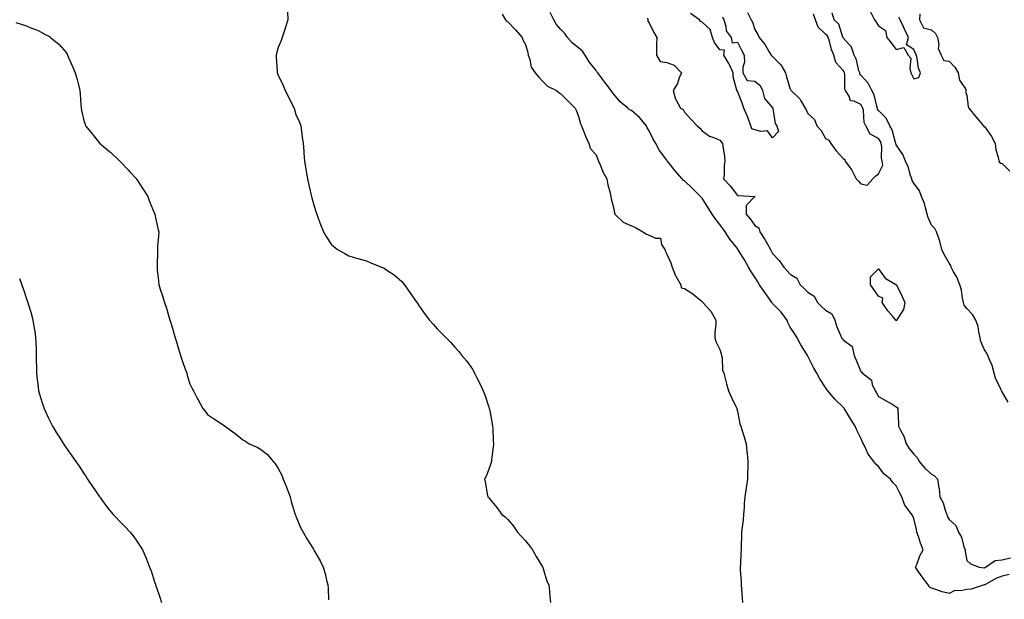
# Model space of a CAD drawing. Units: inches. Extents: x 955283 to 957923, y 7282058 to 7284698.
# Drawn here: x 956482 to 957039, y 7282904 to 7283232 of the extents above; entities that cross this region are included whole.
import ezdxf

# ---------------------------------------------------------------- set-up
doc = ezdxf.new("R2010")
doc.units = ezdxf.units.IN
doc.header["$MEASUREMENT"] = 0
doc.layers.add('Contour_95527282', color=7, linetype='Continuous', true_color=0x8dc0a9)

msp = doc.modelspace()

# ---------------------------------------------------------------- linework, layer by layer
at = {"layer": 'Contour_95527282'}
for points in [[(956633.38, 7283236.59, 3211), (956633.47, 7283231.92, 3211), (956632.24, 7283227.73, 3211), (956631.4, 7283225.27, 3211), (956630.34, 7283221.92, 3211), (956629.71, 7283220.26, 3211), (956628.05, 7283216.15, 3211), (956627.1, 7283212.87, 3211), (956626.92, 7283211.92, 3211), (956626.99, 7283210.86, 3211), (956627.51, 7283202.46, 3211), (956627.55, 7283201.92, 3211), (956627.67, 7283201.54, 3211), (956628.05, 7283200.51, 3211), (956630.82, 7283194.69, 3211), (956632, 7283191.92, 3211), (956634.06, 7283187.93, 3211), (956635.95, 7283184.02, 3211), (956637.01, 7283181.92, 3211), (956638.05, 7283178.31, 3211), (956640.07, 7283173.94, 3211), (956640.79, 7283171.92, 3211), (956641.18, 7283168.79, 3211), (956641.65, 7283165.52, 3211), (956642.11, 7283161.92, 3211), (956642.5, 7283157.47, 3211), (956642.59, 7283156.46, 3211), (956642.95, 7283151.92, 3211), (956643.67, 7283147.55, 3211), (956643.97, 7283146, 3211), (956644.66, 7283141.92, 3211), (956645.27, 7283139.14, 3211), (956646.58, 7283133.39, 3211), (956646.9, 7283131.92, 3211), (956647.17, 7283131.04, 3211), (956648.05, 7283127.74, 3211), (956649.46, 7283123.33, 3211), (956649.89, 7283121.92, 3211), (956650.96, 7283119.01, 3211), (956652.07, 7283115.94, 3211), (956653.66, 7283111.92, 3211), (956655.28, 7283109.15, 3211), (956658.05, 7283104.89, 3211), (956659.62, 7283103.49, 3211), (956661.63, 7283101.92, 3211), (956665.71, 7283099.58, 3211), (956668.05, 7283098.33, 3211), (956672.97, 7283096.84, 3211), (956673.2, 7283096.77, 3211), (956678.05, 7283095.36, 3211), (956680.53, 7283094.4, 3211), (956686.55, 7283091.92, 3211), (956687.61, 7283091.48, 3211), (956688.05, 7283091.26, 3211), (956690.12, 7283089.85, 3211), (956693.67, 7283087.54, 3211), (956698.05, 7283083.75, 3211), (956698.89, 7283082.76, 3211), (956699.51, 7283081.92, 3211), (956703.05, 7283076.92, 3211), (956706.51, 7283071.92, 3211), (956707.16, 7283071.03, 3211), (956708.05, 7283069.64, 3211), (956711.23, 7283065.1, 3211), (956713.68, 7283061.92, 3211), (956715.72, 7283059.59, 3211), (956718.05, 7283056.92, 3211), (956720.62, 7283054.49, 3211), (956723.12, 7283051.92, 3211), (956725.57, 7283049.44, 3211), (956728.05, 7283046.54, 3211), (956730.28, 7283044.15, 3211), (956732.07, 7283041.92, 3211), (956734.85, 7283038.72, 3211), (956738.05, 7283034.15, 3211), (956738.84, 7283032.71, 3211), (956739.26, 7283031.92, 3211), (956740.42, 7283029.55, 3211), (956742.2, 7283026.07, 3211), (956744.07, 7283021.92, 3211), (956745.19, 7283019.06, 3211), (956747.31, 7283012.66, 3211), (956747.57, 7283011.92, 3211), (956747.67, 7283011.54, 3211), (956748.05, 7283009.56, 3211), (956749.24, 7283003.11, 3211), (956749.45, 7283001.92, 3211), (956749.56, 7283000.41, 3211), (956749.84, 7282993.71, 3211), (956749.97, 7282991.92, 3211), (956749.84, 7282990.13, 3211), (956748.83, 7282982.7, 3211), (956748.76, 7282981.92, 3211), (956748.65, 7282981.32, 3211), (956748.05, 7282979.59, 3211), (956746, 7282973.97, 3211), (956744.96, 7282971.92, 3211), (956745.48, 7282969.35, 3211), (956746.38, 7282963.59, 3211), (956746.71, 7282961.92, 3211), (956747.34, 7282961.21, 3211), (956748.05, 7282960.29, 3211), (956751.86, 7282955.73, 3211), (956754.75, 7282951.92, 3211), (956756.59, 7282950.46, 3211), (956758.05, 7282949.09, 3211), (956761.27, 7282945.14, 3211), (956763.66, 7282941.92, 3211), (956765.7, 7282939.57, 3211), (956768.05, 7282937.01, 3211), (956770.29, 7282934.16, 3211), (956772.05, 7282931.92, 3211), (956774.16, 7282928.03, 3211), (956777.68, 7282922.29, 3211), (956777.9, 7282921.92, 3211), (956777.92, 7282921.79, 3211), (956778.05, 7282921.28, 3211), (956780.19, 7282914.06, 3211), (956781.32, 7282911.92, 3211), (956781.7, 7282908.27, 3211), (956781.79, 7282905.66, 3211), (956782.19, 7282901.92, 3211)], [(956963.27, 7283236.7, 3214), (956965.63, 7283231.92, 3214), (956966.6, 7283230.47, 3214), (956968.05, 7283228.42, 3214), (956972, 7283225.87, 3214), (956972.73, 7283221.92, 3214), (956975.08, 7283218.95, 3214), (956978.05, 7283215.01, 3214), (956982.29, 7283216.16, 3214), (956984.82, 7283211.92, 3214), (956986.38, 7283210.25, 3214), (956985.73, 7283204.24, 3214), (956986.37, 7283201.92, 3214), (956986.91, 7283200.78, 3214), (956988.05, 7283198.41, 3214), (956990.76, 7283199.21, 3214), (956991.71, 7283201.92, 3214), (956990.6, 7283204.47, 3214), (956989.92, 7283210.05, 3214), (956989.41, 7283211.92, 3214), (956989.01, 7283212.88, 3214), (956988.05, 7283215.13, 3214), (956983.8, 7283217.67, 3214), (956984.94, 7283221.92, 3214), (956982.67, 7283226.54, 3214), (956982.07, 7283227.9, 3214), (956980.24, 7283231.92, 3214), (956979.59, 7283233.46, 3214)], [(956754.93, 7283235.04, 3212), (956756.77, 7283231.92, 3212), (956757.34, 7283231.21, 3212), (956758.05, 7283230.83, 3212), (956762.43, 7283226.3, 3212), (956766.3, 7283221.92, 3212), (956766.65, 7283220.52, 3212), (956768.05, 7283217.97, 3212), (956769.45, 7283213.32, 3212), (956769.55, 7283211.92, 3212), (956770.47, 7283209.5, 3212), (956771.22, 7283205.09, 3212), (956773.64, 7283201.92, 3212), (956775.56, 7283199.43, 3212), (956778.05, 7283196.7, 3212), (956780.48, 7283194.35, 3212), (956785.73, 7283191.92, 3212), (956786.91, 7283190.78, 3212), (956788.05, 7283189.99, 3212), (956792.16, 7283186.03, 3212), (956796.24, 7283181.92, 3212), (956796.85, 7283180.72, 3212), (956798.05, 7283177.23, 3212), (956799.16, 7283173.03, 3212), (956799.76, 7283171.92, 3212), (956800.91, 7283169.06, 3212), (956802.06, 7283165.93, 3212), (956803.9, 7283161.92, 3212), (956804.93, 7283158.8, 3212), (956808.05, 7283155.43, 3212), (956809.03, 7283152.9, 3212), (956809.41, 7283151.92, 3212), (956810.55, 7283149.42, 3212), (956811.98, 7283145.85, 3212), (956814.2, 7283141.92, 3212), (956814.64, 7283138.51, 3212), (956816.08, 7283133.89, 3212), (956816.42, 7283131.92, 3212), (956816.69, 7283130.56, 3212), (956818.05, 7283124.85, 3212), (956818.53, 7283122.4, 3212), (956818.76, 7283121.92, 3212), (956823.44, 7283117.31, 3212), (956828.05, 7283115.24, 3212), (956830.36, 7283114.23, 3212), (956834.51, 7283111.92, 3212), (956836.62, 7283110.49, 3212), (956838.05, 7283109.88, 3212), (956841.7, 7283108.27, 3212), (956844.46, 7283108.33, 3212), (956845.19, 7283104.78, 3212), (956846.94, 7283101.92, 3212), (956847.16, 7283101.03, 3212), (956848.05, 7283099.22, 3212), (956850.38, 7283094.25, 3212), (956851.17, 7283091.92, 3212), (956853.09, 7283086.96, 3212), (956853.25, 7283086.72, 3212), (956856.02, 7283081.92, 3212), (956856.32, 7283080.19, 3212), (956858.05, 7283079.78, 3212), (956862.8, 7283076.67, 3212), (956865.38, 7283074.59, 3212), (956868.05, 7283072.5, 3212), (956868.27, 7283072.14, 3212), (956868.55, 7283071.92, 3212), (956872.76, 7283067.21, 3212), (956873.04, 7283066.91, 3212), (956875.93, 7283061.92, 3212), (956875.88, 7283059.75, 3212), (956875.36, 7283054.61, 3212), (956875.32, 7283051.92, 3212), (956875.84, 7283049.71, 3212), (956878.05, 7283045.22, 3212), (956878.93, 7283042.8, 3212), (956879.1, 7283041.92, 3212), (956879.43, 7283040.54, 3212), (956879.71, 7283033.58, 3212), (956880.34, 7283031.92, 3212), (956881.19, 7283028.78, 3212), (956881.86, 7283025.73, 3212), (956883.06, 7283021.92, 3212), (956884.51, 7283018.38, 3212), (956887.39, 7283012.58, 3212), (956887.69, 7283011.92, 3212), (956887.76, 7283011.63, 3212), (956888.05, 7283010.42, 3212), (956889.38, 7283003.25, 3212), (956889.95, 7283001.92, 3212), (956890.81, 7282999.16, 3212), (956891.91, 7282995.78, 3212), (956893.05, 7282991.92, 3212), (956893.47, 7282987.34, 3212), (956893.53, 7282986.44, 3212), (956893.93, 7282981.92, 3212), (956893.95, 7282977.82, 3212), (956893.82, 7282976.15, 3212), (956893.86, 7282971.92, 3212), (956893.05, 7282966.92, 3212), (956892.3, 7282961.92, 3212), (956891.98, 7282957.99, 3212), (956891.86, 7282955.73, 3212), (956891.58, 7282951.92, 3212), (956891.26, 7282948.71, 3212), (956890.76, 7282944.63, 3212), (956890.46, 7282941.92, 3212), (956890.41, 7282939.56, 3212), (956890.28, 7282934.15, 3212), (956890.24, 7282931.92, 3212), (956890.11, 7282929.86, 3212), (956889.77, 7282923.64, 3212), (956889.66, 7282921.92, 3212), (956889.74, 7282920.23, 3212), (956890.15, 7282914.02, 3212), (956890.24, 7282911.92, 3212), (956890.48, 7282909.49, 3212), (956890.7, 7282904.57, 3212), (956891.03, 7282901.92, 3212)], [(957042.06, 7282917.91, 3213), (957038.05, 7282917.01, 3213), (957034.39, 7282915.58, 3213), (957028.22, 7282912.09, 3213), (957028.05, 7282912, 3213), (957027.98, 7282911.99, 3213), (957027.83, 7282911.92, 3213), (957020.46, 7282909.51, 3213), (957018.05, 7282909.33, 3213), (957014.68, 7282908.55, 3213), (957011.2, 7282908.77, 3213), (957008.05, 7282907.13, 3213), (957004.11, 7282907.98, 3213), (957000.54, 7282909.43, 3213), (956998.05, 7282910.16, 3213), (956996.88, 7282910.75, 3213), (956996.07, 7282911.92, 3213), (956992.63, 7282916.5, 3213), (956990.87, 7282919.1, 3213), (956988.93, 7282921.92, 3213), (956989.6, 7282923.47, 3213), (956991.47, 7282928.5, 3213), (956993.33, 7282931.92, 3213), (956991.8, 7282935.67, 3213), (956990.66, 7282939.31, 3213), (956989.73, 7282941.92, 3213), (956989.49, 7282943.36, 3213), (956988.05, 7282949.64, 3213), (956987.3, 7282951.17, 3213), (956986.86, 7282951.92, 3213), (956983, 7282956.87, 3213), (956982.99, 7282956.98, 3213), (956981.25, 7282961.92, 3213), (956980.06, 7282963.93, 3213), (956978.05, 7282968.06, 3213), (956976.11, 7282969.98, 3213), (956974.72, 7282971.92, 3213), (956970.96, 7282974.83, 3213), (956968.05, 7282979.05, 3213), (956966.48, 7282980.35, 3213), (956965.38, 7282981.92, 3213), (956962.09, 7282985.96, 3213), (956960.88, 7282989.09, 3213), (956959.46, 7282991.92, 3213), (956958.97, 7282992.84, 3213), (956958.05, 7282995.09, 3213), (956955.77, 7282999.64, 3213), (956954.86, 7283001.92, 3213), (956952.07, 7283005.94, 3213), (956949.26, 7283010.71, 3213), (956948.52, 7283011.92, 3213), (956948.31, 7283012.18, 3213), (956948.05, 7283012.52, 3213), (956943.19, 7283017.06, 3213), (956939.25, 7283021.92, 3213), (956938.72, 7283022.59, 3213), (956938.05, 7283023.8, 3213), (956934.72, 7283028.59, 3213), (956933.02, 7283031.92, 3213), (956931.22, 7283035.09, 3213), (956928.05, 7283041.39, 3213), (956927.83, 7283041.7, 3213), (956927.73, 7283041.92, 3213), (956927.24, 7283042.73, 3213), (956923.96, 7283047.83, 3213), (956921.88, 7283051.92, 3213), (956920.41, 7283054.28, 3213), (956918.05, 7283057.86, 3213), (956916.65, 7283060.52, 3213), (956916.22, 7283061.92, 3213), (956912.62, 7283066.49, 3213), (956908.05, 7283071.27, 3213), (956907.72, 7283071.59, 3213), (956907.56, 7283071.92, 3213), (956906.38, 7283073.59, 3213), (956903.61, 7283077.48, 3213), (956900.64, 7283081.92, 3213), (956899.71, 7283083.58, 3213), (956898.05, 7283086.14, 3213), (956895.64, 7283089.51, 3213), (956894.42, 7283091.92, 3213), (956892.12, 7283095.99, 3213), (956888.95, 7283101.02, 3213), (956888.4, 7283101.92, 3213), (956888.26, 7283102.13, 3213), (956888.05, 7283102.44, 3213), (956883.88, 7283107.75, 3213), (956881.23, 7283111.92, 3213), (956879.83, 7283113.7, 3213), (956878.05, 7283115.97, 3213), (956875.55, 7283119.42, 3213), (956873.86, 7283121.92, 3213), (956871.52, 7283125.39, 3213), (956868.05, 7283130.86, 3213), (956867.55, 7283131.42, 3213), (956867.19, 7283131.92, 3213), (956862.61, 7283136.48, 3213), (956858.05, 7283140.73, 3213), (956857.32, 7283141.19, 3213), (956856.75, 7283141.92, 3213), (956852.68, 7283146.55, 3213), (956849.98, 7283149.99, 3213), (956848.45, 7283151.92, 3213), (956848.28, 7283152.15, 3213), (956848.05, 7283152.5, 3213), (956843.97, 7283157.84, 3213), (956841.85, 7283161.92, 3213), (956840.45, 7283164.32, 3213), (956838.05, 7283169.01, 3213), (956836.91, 7283170.78, 3213), (956836.58, 7283171.92, 3213), (956832.7, 7283176.57, 3213), (956828.05, 7283180.48, 3213), (956827.08, 7283180.95, 3213), (956826.05, 7283181.92, 3213), (956821.61, 7283185.48, 3213), (956818.05, 7283189.74, 3213), (956817.1, 7283190.97, 3213), (956816.56, 7283191.92, 3213), (956812.86, 7283196.73, 3213), (956811.76, 7283198.21, 3213), (956808.99, 7283201.92, 3213), (956808.58, 7283202.45, 3213), (956808.05, 7283203.11, 3213), (956804.23, 7283208.1, 3213), (956801.83, 7283211.92, 3213), (956800.29, 7283214.16, 3213), (956798.05, 7283216.01, 3213), (956794.73, 7283218.6, 3213), (956791.95, 7283221.92, 3213), (956790.3, 7283224.17, 3213), (956788.05, 7283226.36, 3213), (956785.49, 7283229.36, 3213), (956784.22, 7283231.92, 3213), (956782.09, 7283235.96, 3213)], [(956837.16, 7283232.81, 3214), (956837.28, 7283231.92, 3214), (956837.31, 7283231.18, 3214), (956838.05, 7283230.19, 3214), (956840.77, 7283224.64, 3214), (956842.42, 7283221.92, 3214), (956842.22, 7283217.75, 3214), (956842.35, 7283216.22, 3214), (956842.2, 7283211.92, 3214), (956844.34, 7283208.21, 3214), (956848.05, 7283207.74, 3214), (956852.37, 7283206.24, 3214), (956856.41, 7283201.92, 3214), (956855.18, 7283199.05, 3214), (956854.17, 7283195.8, 3214), (956851.63, 7283191.92, 3214), (956853.07, 7283186.94, 3214), (956853.17, 7283186.8, 3214), (956855.89, 7283181.92, 3214), (956857.33, 7283181.2, 3214), (956858.05, 7283179.61, 3214), (956861.74, 7283175.61, 3214), (956865.25, 7283171.92, 3214), (956866.72, 7283170.59, 3214), (956868.05, 7283169.11, 3214), (956872.21, 7283166.08, 3214), (956874.78, 7283165.19, 3214), (956878.05, 7283163.68, 3214), (956878.92, 7283162.79, 3214), (956879.65, 7283161.92, 3214), (956879.75, 7283160.22, 3214), (956880.84, 7283154.71, 3214), (956880.98, 7283151.92, 3214), (956880.6, 7283149.37, 3214), (956880.53, 7283144.4, 3214), (956880.25, 7283141.92, 3214), (956884.07, 7283137.94, 3214), (956888.05, 7283132.36, 3214), (956888.53, 7283132.4, 3214), (956898.04, 7283131.93, 3214), (956898.05, 7283131.94, 3214), (956898.07, 7283131.92, 3214), (956898.05, 7283131.91, 3214), (956893.11, 7283126.86, 3214), (956893.05, 7283121.92, 3214), (956895.36, 7283119.23, 3214), (956898.05, 7283115.51, 3214), (956900.26, 7283114.13, 3214), (956900.85, 7283111.92, 3214), (956903.69, 7283107.56, 3214), (956905.14, 7283104.83, 3214), (956906.77, 7283101.92, 3214), (956907.24, 7283101.11, 3214), (956908.05, 7283099.63, 3214), (956911.76, 7283095.63, 3214), (956914.36, 7283091.92, 3214), (956916.11, 7283089.98, 3214), (956918.05, 7283087.97, 3214), (956921.76, 7283085.63, 3214), (956923.63, 7283081.92, 3214), (956925.85, 7283079.72, 3214), (956928.05, 7283077.73, 3214), (956931.48, 7283075.35, 3214), (956933.38, 7283071.92, 3214), (956935.65, 7283069.52, 3214), (956938.05, 7283067.44, 3214), (956941.63, 7283065.5, 3214), (956943.31, 7283061.92, 3214), (956944.3, 7283058.17, 3214), (956946.55, 7283053.42, 3214), (956947.1, 7283051.92, 3214), (956947.55, 7283051.42, 3214), (956948.05, 7283050.69, 3214), (956953.02, 7283046.89, 3214), (956954.12, 7283041.92, 3214), (956955.37, 7283039.24, 3214), (956958.05, 7283032.82, 3214), (956958.6, 7283032.47, 3214), (956958.99, 7283031.92, 3214), (956963.98, 7283027.85, 3214), (956964.45, 7283025.52, 3214), (956966.09, 7283021.92, 3214), (956966.88, 7283020.75, 3214), (956968.05, 7283018.65, 3214), (956972.39, 7283016.26, 3214), (956975.75, 7283014.22, 3214), (956978.05, 7283012.87, 3214), (956978.52, 7283012.39, 3214), (956978.84, 7283011.92, 3214), (956978.84, 7283011.13, 3214), (956979.27, 7283003.14, 3214), (956979.27, 7283001.92, 3214), (956980.35, 7282999.62, 3214), (956982.4, 7282996.27, 3214), (956983.61, 7282991.92, 3214), (956985.34, 7282989.21, 3214), (956988.05, 7282986, 3214), (956990.07, 7282983.94, 3214), (956991.06, 7282981.92, 3214), (956994.19, 7282978.06, 3214), (956998.05, 7282974.64, 3214), (956999.79, 7282973.66, 3214), (957001.47, 7282971.92, 3214), (957001.96, 7282968.01, 3214), (957002.4, 7282966.27, 3214), (957002.8, 7282961.92, 3214), (957004.54, 7282958.41, 3214), (957005.77, 7282954.2, 3214), (957006.63, 7282951.92, 3214), (957006.93, 7282950.8, 3214), (957008.05, 7282948.91, 3214), (957011.69, 7282945.56, 3214), (957013.37, 7282941.92, 3214), (957015.05, 7282938.92, 3214), (957016.4, 7282933.57, 3214), (957017.02, 7282931.92, 3214), (957017, 7282930.87, 3214), (957018.05, 7282925.74, 3214), (957020, 7282923.87, 3214), (957025.02, 7282921.92, 3214), (957027.84, 7282921.71, 3214), (957028.05, 7282921.73, 3214), (957028.17, 7282921.8, 3214), (957028.56, 7282921.92, 3214), (957034.09, 7282925.88, 3214), (957038.05, 7282926.16, 3214), (957042.73, 7282927.24, 3214)], [(956879.63, 7283233.5, 3214), (956880.46, 7283231.92, 3214), (956881.63, 7283228.34, 3214), (956881.82, 7283225.69, 3214), (956884.58, 7283221.92, 3214), (956885.08, 7283218.95, 3214), (956888.05, 7283219.21, 3214), (956890.52, 7283214.39, 3214), (956892.01, 7283211.92, 3214), (956892.02, 7283207.95, 3214), (956891.14, 7283205.01, 3214), (956891.16, 7283201.92, 3214), (956893.67, 7283197.55, 3214), (956898.05, 7283197.15, 3214), (956900.92, 7283194.79, 3214), (956902.37, 7283191.92, 3214), (956903.4, 7283187.27, 3214), (956908.05, 7283182.05, 3214), (956908.1, 7283181.97, 3214), (956908.15, 7283181.92, 3214), (956908.2, 7283181.77, 3214), (956909.39, 7283173.26, 3214), (956910.45, 7283171.92, 3214), (956911.3, 7283168.67, 3214), (956908.05, 7283165.16, 3214), (956905.16, 7283169.03, 3214), (956901.31, 7283168.66, 3214), (956898.05, 7283169.69, 3214), (956896.33, 7283170.2, 3214), (956895.76, 7283171.92, 3214), (956894.31, 7283175.66, 3214), (956893.62, 7283177.49, 3214), (956891.82, 7283181.92, 3214), (956890.86, 7283184.73, 3214), (956888.05, 7283191.41, 3214), (956887.86, 7283191.73, 3214), (956887.85, 7283191.92, 3214), (956887.84, 7283192.13, 3214), (956885.77, 7283199.64, 3214), (956885.61, 7283201.92, 3214), (956883.54, 7283206.43, 3214), (956883.26, 7283207.13, 3214), (956880.42, 7283211.92, 3214), (956880.79, 7283214.66, 3214), (956878.05, 7283214.99, 3214), (956875.1, 7283218.97, 3214), (956874.03, 7283221.92, 3214), (956872.6, 7283226.47, 3214), (956868.05, 7283230.48, 3214), (956867.13, 7283231, 3214), (956866.63, 7283231.92, 3214), (956861.56, 7283235.43, 3214)], [(956893.87, 7283236.1, 3215), (956895.94, 7283231.92, 3215), (956896.66, 7283230.53, 3215), (956898.05, 7283226.46, 3215), (956899.64, 7283223.51, 3215), (956900.35, 7283221.92, 3215), (956903.83, 7283217.7, 3215), (956905.95, 7283214.02, 3215), (956907.27, 7283211.92, 3215), (956907.55, 7283211.42, 3215), (956908.05, 7283211.04, 3215), (956912.59, 7283206.46, 3215), (956915.3, 7283201.92, 3215), (956915.82, 7283199.69, 3215), (956918.05, 7283192.61, 3215), (956918.31, 7283192.18, 3215), (956918.45, 7283191.92, 3215), (956923.36, 7283187.23, 3215), (956924.02, 7283185.95, 3215), (956926.48, 7283181.92, 3215), (956927.01, 7283180.88, 3215), (956928.05, 7283178.76, 3215), (956931.66, 7283175.53, 3215), (956933.14, 7283171.92, 3215), (956935.44, 7283169.31, 3215), (956938.05, 7283164.71, 3215), (956939.94, 7283163.81, 3215), (956940.93, 7283161.92, 3215), (956943.92, 7283157.79, 3215), (956948.05, 7283153.36, 3215), (956948.88, 7283152.75, 3215), (956949.07, 7283151.92, 3215), (956951.77, 7283148.2, 3215), (956952.88, 7283146.75, 3215), (956955.39, 7283141.92, 3215), (956956.63, 7283140.5, 3215), (956958.05, 7283139.12, 3215), (956961.61, 7283138.36, 3215), (956964.76, 7283141.92, 3215), (956966.45, 7283143.52, 3215), (956968.05, 7283144.71, 3215), (956970.45, 7283149.52, 3215), (956970.1, 7283151.92, 3215), (956969.64, 7283153.51, 3215), (956969.89, 7283160.08, 3215), (956969.57, 7283161.92, 3215), (956969.16, 7283163.03, 3215), (956968.05, 7283164.73, 3215), (956963.26, 7283167.13, 3215), (956960.72, 7283171.92, 3215), (956959.82, 7283173.69, 3215), (956959.43, 7283180.54, 3215), (956959.05, 7283181.92, 3215), (956958.79, 7283182.66, 3215), (956958.05, 7283183.89, 3215), (956954.2, 7283185.77, 3215), (956952.12, 7283185.99, 3215), (956951.32, 7283188.65, 3215), (956949.27, 7283191.92, 3215), (956948.85, 7283192.72, 3215), (956948.88, 7283201.09, 3215), (956948.67, 7283201.92, 3215), (956948.51, 7283202.38, 3215), (956948.05, 7283203.16, 3215), (956943.77, 7283207.64, 3215), (956942.61, 7283211.92, 3215), (956941.28, 7283215.15, 3215), (956940.2, 7283219.77, 3215), (956939.51, 7283221.92, 3215), (956939.03, 7283222.9, 3215), (956938.05, 7283223.86, 3215), (956933.78, 7283227.65, 3215), (956932.33, 7283231.92, 3215), (956931.14, 7283235.01, 3215)], [(957041.48, 7283015.35, 3214), (957038.05, 7283021.33, 3214), (957037.71, 7283021.58, 3214), (957037.65, 7283021.92, 3214), (957037.4, 7283022.57, 3214), (957034.49, 7283028.36, 3214), (957033.5, 7283031.92, 3214), (957032.3, 7283036.17, 3214), (957030.97, 7283039, 3214), (957029.87, 7283041.92, 3214), (957029.33, 7283043.2, 3214), (957028.05, 7283045.11, 3214), (957025.92, 7283049.79, 3214), (957025.51, 7283051.92, 3214), (957024.71, 7283055.26, 3214), (957024.39, 7283058.26, 3214), (957023.13, 7283061.92, 3214), (957021.21, 7283065.08, 3214), (957018.05, 7283068.44, 3214), (957016.48, 7283070.35, 3214), (957016.19, 7283071.92, 3214), (957015.62, 7283074.35, 3214), (957014.96, 7283078.83, 3214), (957014.03, 7283081.92, 3214), (957012.31, 7283086.18, 3214), (957010.32, 7283089.65, 3214), (957009.14, 7283091.92, 3214), (957008.94, 7283092.81, 3214), (957008.05, 7283094.06, 3214), (957005.15, 7283099.02, 3214), (957003.89, 7283101.92, 3214), (957002.73, 7283106.6, 3214), (957002.26, 7283107.71, 3214), (957000.88, 7283111.92, 3214), (956999.92, 7283113.79, 3214), (956998.05, 7283115.63, 3214), (956996.13, 7283120, 3214), (956995.63, 7283121.92, 3214), (956994.54, 7283125.43, 3214), (956994.02, 7283127.89, 3214), (956992.36, 7283131.92, 3214), (956991.22, 7283135.09, 3214), (956988.05, 7283139.44, 3214), (956987.11, 7283140.98, 3214), (956986.82, 7283141.92, 3214), (956986.16, 7283143.81, 3214), (956984.77, 7283148.64, 3214), (956983.35, 7283151.92, 3214), (956981.81, 7283155.68, 3214), (956978.05, 7283161.06, 3214), (956977.78, 7283161.65, 3214), (956977.73, 7283161.92, 3214), (956977.54, 7283162.43, 3214), (956975.76, 7283169.63, 3214), (956974.46, 7283171.92, 3214), (956972.29, 7283176.16, 3214), (956968.05, 7283180.53, 3214), (956967.5, 7283181.37, 3214), (956967.36, 7283181.92, 3214), (956966.99, 7283182.98, 3214), (956965.53, 7283189.4, 3214), (956964.25, 7283191.92, 3214), (956962.21, 7283196.08, 3214), (956958.05, 7283200.51, 3214), (956957.47, 7283201.34, 3214), (956957.33, 7283201.92, 3214), (956956.94, 7283203.03, 3214), (956955.44, 7283209.31, 3214), (956954.15, 7283211.92, 3214), (956952.61, 7283216.48, 3214), (956948.05, 7283221.71, 3214), (956947.98, 7283221.85, 3214), (956947.96, 7283221.92, 3214), (956947.87, 7283222.1, 3214), (956945.49, 7283229.36, 3214), (956942.87, 7283231.92, 3214), (956941.71, 7283235.58, 3214)], [(956991.36, 7283235.23, 3214), (956991.11, 7283231.92, 3214), (956993.43, 7283227.3, 3214), (956998.05, 7283226.13, 3214), (957000.2, 7283224.07, 3214), (957001.35, 7283221.92, 3214), (957002.11, 7283217.86, 3214), (957001.78, 7283215.65, 3214), (957003.48, 7283211.92, 3214), (957005.02, 7283208.89, 3214), (957008.05, 7283208.42, 3214), (957011.25, 7283205.12, 3214), (957013.17, 7283201.92, 3214), (957013.93, 7283197.8, 3214), (957017.21, 7283192.76, 3214), (957017.57, 7283191.92, 3214), (957017.33, 7283191.2, 3214), (957018.05, 7283189.16, 3214), (957018.82, 7283182.69, 3214), (957019.08, 7283181.92, 3214), (957023.01, 7283176.96, 3214), (957023.04, 7283176.91, 3214), (957027.46, 7283171.92, 3214), (957027.63, 7283171.5, 3214), (957028.05, 7283171.4, 3214), (957031.95, 7283165.82, 3214), (957033.97, 7283161.92, 3214), (957034.42, 7283158.29, 3214), (957035.78, 7283154.19, 3214), (957036.19, 7283151.92, 3214), (957036.85, 7283150.72, 3214), (957038.05, 7283150.57, 3214), (957042.35, 7283146.22, 3214)], [(956479.53, 7283230.44, 3210), (956484.89, 7283228.76, 3210), (956488.05, 7283227.38, 3210), (956492.05, 7283225.92, 3210), (956496.49, 7283223.48, 3210), (956498.05, 7283222.74, 3210), (956498.57, 7283222.44, 3210), (956499.18, 7283221.92, 3210), (956504.09, 7283217.96, 3210), (956508.05, 7283213.39, 3210), (956508.57, 7283212.44, 3210), (956508.8, 7283211.92, 3210), (956509.38, 7283210.59, 3210), (956511.61, 7283205.48, 3210), (956513.12, 7283201.92, 3210), (956514.16, 7283198.03, 3210), (956514.9, 7283195.07, 3210), (956515.71, 7283191.92, 3210), (956515.89, 7283189.76, 3210), (956516.28, 7283183.69, 3210), (956516.42, 7283181.92, 3210), (956516.72, 7283180.59, 3210), (956518.05, 7283174.97, 3210), (956518.74, 7283172.61, 3210), (956518.96, 7283171.92, 3210), (956523.09, 7283166.96, 3210), (956523.34, 7283166.63, 3210), (956527.05, 7283161.92, 3210), (956527.62, 7283161.49, 3210), (956528.05, 7283161.14, 3210), (956532.62, 7283157.35, 3210), (956533.09, 7283156.96, 3210), (956538.05, 7283152.25, 3210), (956538.22, 7283152.09, 3210), (956538.36, 7283151.92, 3210), (956543.09, 7283146.96, 3210), (956544.05, 7283145.92, 3210), (956547.75, 7283141.92, 3210), (956547.87, 7283141.74, 3210), (956548.05, 7283141.51, 3210), (956551.79, 7283135.66, 3210), (956554.2, 7283131.92, 3210), (956555.22, 7283129.09, 3210), (956558.05, 7283122.3, 3210), (956558.16, 7283122.03, 3210), (956558.21, 7283121.92, 3210), (956558.26, 7283121.71, 3210), (956559.9, 7283113.77, 3210), (956560.4, 7283111.92, 3210), (956560.3, 7283109.67, 3210), (956559.8, 7283103.67, 3210), (956559.72, 7283101.92, 3210), (956559.7, 7283100.27, 3210), (956559.46, 7283093.33, 3210), (956559.44, 7283091.92, 3210), (956559.58, 7283090.39, 3210), (956560.28, 7283084.15, 3210), (956560.46, 7283081.92, 3210), (956561.61, 7283078.36, 3210), (956562.36, 7283076.23, 3210), (956563.64, 7283071.92, 3210), (956564.77, 7283068.64, 3210), (956566.11, 7283063.86, 3210), (956566.71, 7283061.92, 3210), (956567.06, 7283060.93, 3210), (956568.05, 7283057.84, 3210), (956569.39, 7283053.26, 3210), (956569.72, 7283051.92, 3210), (956570.46, 7283049.51, 3210), (956571.67, 7283045.54, 3210), (956572.82, 7283041.92, 3210), (956574.09, 7283037.96, 3210), (956575.28, 7283034.69, 3210), (956576.23, 7283031.92, 3210), (956576.58, 7283030.45, 3210), (956578.05, 7283025.88, 3210), (956579.29, 7283023.16, 3210), (956580.04, 7283021.92, 3210), (956582.24, 7283017.73, 3210), (956582.79, 7283016.66, 3210), (956585.45, 7283011.92, 3210), (956586.57, 7283010.44, 3210), (956588.05, 7283008.48, 3210), (956591.98, 7283005.85, 3210), (956597.97, 7283001.92, 3210), (956598.02, 7283001.89, 3210), (956598.05, 7283001.88, 3210), (956598.23, 7283001.74, 3210), (956603.73, 7282997.6, 3210), (956608.05, 7282994.13, 3210), (956609.46, 7282993.33, 3210), (956611.53, 7282991.92, 3210), (956616.08, 7282989.95, 3210), (956618.05, 7282988.88, 3210), (956621.91, 7282985.78, 3210), (956625.25, 7282981.92, 3210), (956626.46, 7282980.33, 3210), (956628.05, 7282977.92, 3210), (956630.14, 7282974.01, 3210), (956630.9, 7282971.92, 3210), (956632.68, 7282967.29, 3210), (956632.88, 7282966.75, 3210), (956634.75, 7282961.92, 3210), (956635.34, 7282959.21, 3210), (956637.54, 7282952.43, 3210), (956637.68, 7282951.92, 3210), (956637.77, 7282951.64, 3210), (956638.05, 7282950.98, 3210), (956640.67, 7282944.54, 3210), (956642.14, 7282941.92, 3210), (956644.21, 7282938.08, 3210), (956648.05, 7282932.13, 3210), (956648.18, 7282931.92, 3210), (956648.32, 7282931.65, 3210), (956651.75, 7282925.62, 3210), (956653.46, 7282921.92, 3210), (956654.61, 7282918.48, 3210), (956655.34, 7282914.63, 3210), (956656.09, 7282911.92, 3210), (956656.29, 7282910.16, 3210), (956656.47, 7282903.5, 3210)], [(956481.6, 7283085.47, 3209), (956482.82, 7283081.92, 3209), (956484.17, 7283078.04, 3209), (956485.39, 7283074.58, 3209), (956486.34, 7283071.92, 3209), (956486.73, 7283070.6, 3209), (956488.05, 7283066.33, 3209), (956488.97, 7283062.84, 3209), (956489.18, 7283061.92, 3209), (956489.38, 7283060.59, 3209), (956490.35, 7283054.22, 3209), (956490.69, 7283051.92, 3209), (956490.77, 7283049.2, 3209), (956490.93, 7283044.8, 3209), (956491.01, 7283041.92, 3209), (956491.08, 7283038.89, 3209), (956491.17, 7283035.05, 3209), (956491.26, 7283031.92, 3209), (956491.63, 7283028.34, 3209), (956491.92, 7283025.79, 3209), (956492.32, 7283021.92, 3209), (956493.67, 7283017.55, 3209), (956494.3, 7283015.67, 3209), (956495.5, 7283011.92, 3209), (956496.25, 7283010.12, 3209), (956498.05, 7283006.3, 3209), (956499.48, 7283003.35, 3209), (956500.18, 7283001.92, 3209), (956503.16, 7282997.03, 3209), (956503.6, 7282996.37, 3209), (956506.49, 7282991.92, 3209), (956507.08, 7282990.95, 3209), (956508.05, 7282989.57, 3209), (956511.16, 7282985.03, 3209), (956513.48, 7282981.92, 3209), (956515.29, 7282979.16, 3209), (956518.05, 7282975.06, 3209), (956519.28, 7282973.15, 3209), (956520.1, 7282971.92, 3209), (956523.26, 7282967.13, 3209), (956524.26, 7282965.71, 3209), (956526.92, 7282961.92, 3209), (956527.38, 7282961.25, 3209), (956528.05, 7282960.36, 3209), (956531.62, 7282955.49, 3209), (956534.58, 7282951.92, 3209), (956536.23, 7282950.1, 3209), (956538.05, 7282948.29, 3209), (956541.2, 7282945.07, 3209), (956544.32, 7282941.92, 3209), (956545.93, 7282939.8, 3209), (956548.05, 7282936.8, 3209), (956549.98, 7282933.85, 3209), (956551.16, 7282931.92, 3209), (956553.26, 7282927.13, 3209), (956553.47, 7282926.5, 3209), (956555.27, 7282921.92, 3209), (956556.06, 7282919.93, 3209), (956558.05, 7282913.8, 3209), (956558.53, 7282912.4, 3209), (956558.66, 7282911.92, 3209), (956558.96, 7282911.01, 3209), (956561.11, 7282904.98, 3209), (956562.05, 7282901.92, 3209)]]:
    msp.add_polyline3d(points, dxfattribs=at)
msp.add_polyline3d([(956978.05, 7283061.71, 3214), (956977.87, 7283061.74, 3214), (956977.81, 7283061.92, 3214), (956976.02, 7283063.95, 3214), (956973.21, 7283067.08, 3214), (956970.14, 7283071.92, 3214), (956970.36, 7283074.23, 3214), (956968.05, 7283075.45, 3214), (956965.29, 7283079.16, 3214), (956963.54, 7283081.92, 3214), (956963.51, 7283086.46, 3214), (956968.05, 7283090.84, 3214), (956971.8, 7283085.67, 3214), (956977.85, 7283082.12, 3214), (956978.05, 7283081.98, 3214), (956978.11, 7283081.86, 3214), (956981.33, 7283075.2, 3214), (956982.84, 7283071.92, 3214), (956982.14, 7283067.83, 3214), (956978.51, 7283062.38, 3214), (956978.31, 7283061.92, 3214), (956978.3, 7283061.67, 3214)], close=True, dxfattribs=at)

doc.saveas('drawing.dxf')
